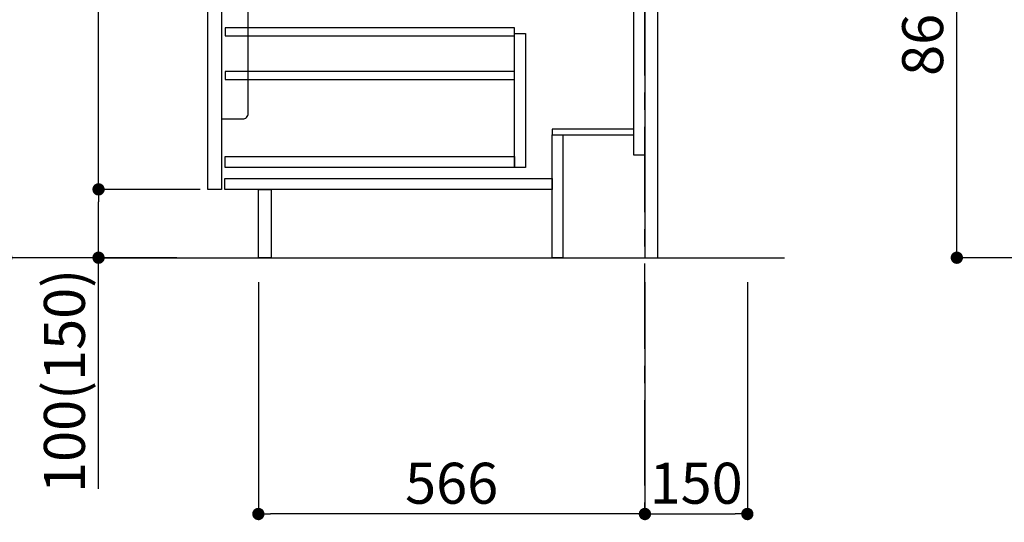
# Model space of a CAD drawing. Extents: x 0 to 26473, y -13 to 8857.
# Drawn here: x 8115 to 9557, y 1780 to 2516 of the extents above; entities that cross this region are included whole.
import ezdxf

# ---------------------------------------------------------------- set-up
doc = ezdxf.new("R2010")
doc.units = 0
doc.header["$LTSCALE"] = 50
doc.header["$MEASUREMENT"] = 0
doc.linetypes.add('CENTER', pattern=[2, 1.25, -0.25, 0.25, -0.25])
doc.layers.get('0').update_dxf_attribs({"linetype": 'CONTINUOUS'})
doc.layers.get('DEFPOINTS').update_dxf_attribs({"color": 146, "linetype": 'CONTINUOUS'})
for name, color, linetype in [('111-壁仕上', 3, 'CONTINUOUS'), ('122-扉', 6, 'CONTINUOUS'), ('150-機器', 8, 'CONTINUOUS'), ('166-寸法B', 11, 'CONTINUOUS')]:
    doc.layers.add(name, color=color, linetype=linetype)
doc.styles.add('KH001', font='txt')
doc.dimstyles.new('KH1xx030', dxfattribs={"dimscale": 30, "dimtxt": 2, "dimasz": 0.6, "dimexe": 0.3, "dimexo": 1.2, "dimgap": 0.5, "dimtad": 3, "dimdec": 1, "dimdsep": 46, "dimlunit": 6, "dimtxsty": 'KH001', "dimblk": 'DOT', "dimcen": 1, "dimdle": 1, "dimclrd": 256, "dimclre": 256, "dimclrt": 256, "dimadec": 0, "dimazin": 0, "dimtfac": 1, "dimtdec": 1, "dimtix": 1, "dimtmove": 2, "dimatfit": 3, "dimldrblk": 'CLOSEDBLANK', "dimfxl": 1, "dimtolj": 1, "dimtzin": 0, "dimlwd": -1, "dimlwe": -1, "dimarcsym": 0})

# ---------------------------------------------------------------- blocks, each defined once
blk = doc.blocks.new('_Dot')
at = {"color": 0, "linetype": 'ByBlock', "lineweight": -2}
blk.add_line((-0.5, 0), (-1, 0), dxfattribs=at)
at = {"color": 0, "linetype": 'ByBlock', "const_width": 0.5}
blk.add_lwpolyline([(-0.25, 0, 1), (0.25, 0, 1)], format="xyb", close=True, dxfattribs=at)
blk = doc.blocks.new('*D155')
at = {"layer": '166-寸法B', "transparency": 16777216}
for p, q in [((9635.2, 3027.5), (9478, 3027.5)), ((9487, 2185.5), (9487, 3009.5)), ((9647.6, 2167.5), (9478, 2167.5))]:
    blk.add_line(p, q, dxfattribs=at)
at = {"layer": 'DEFPOINTS', "color": 0, "transparency": 16777216}
for p in [(9487, 3027.5), (9671.2, 3027.5), (9683.6, 2167.5)]:
    blk.add_point(p, dxfattribs=at)
at = {"layer": '166-寸法B', "transparency": 16777216, "xscale": 18, "yscale": 18, "zscale": 18}
for p, rotation in [((9487, 3027.5), 90), ((9487, 2167.5), 270)]:
    blk.add_blockref('_Dot', p, dxfattribs=dict(at, rotation=rotation))
at = {"layer": '166-寸法B', "transparency": 16777216, "insert": (9437, 2597.5), "char_height": 60, "attachment_point": 5, "rotation": 90, "style": 'KH001'}
blk.add_mtext('\\A1;860(910)', dxfattribs=at)
blk = doc.blocks.new('_ClosedBlank')
at = {"color": 0, "linetype": 'ByBlock', "lineweight": -2}
for p, q in [((-1, 0.167), (0, 0)), ((-1, 0.167), (-1, -0.167)), ((0, 0), (-1, -0.167))]:
    blk.add_line(p, q, dxfattribs=at)
blk = doc.blocks.new('包丁差し_D')
at = {"layer": '150-機器', "color": 161, "linetype": 'Continuous'}
blk.add_lwpolyline([(0, -233), (31.2, -233, 0.414214), (39.2, -225), (39.2, 0), (0, 0)], format="xyb", close=True, dxfattribs=at)
blk = doc.blocks.new('*D281')
at = {"layer": '166-寸法B', "transparency": 16777216}
for p, q in [((8344.3, 3027.5), (8086.3, 3027.5)), ((8095.3, 2185.5), (8095.3, 3009.5)), ((8344.8, 2167.5), (8086.3, 2167.5))]:
    blk.add_line(p, q, dxfattribs=at)
at = {"layer": 'DEFPOINTS', "color": 0, "transparency": 16777216}
for p in [(8095.3, 3027.5), (8380.3, 3027.5), (8380.8, 2167.5)]:
    blk.add_point(p, dxfattribs=at)
at = {"layer": '166-寸法B', "transparency": 16777216, "xscale": 18, "yscale": 18, "zscale": 18}
for p, rotation in [((8095.3, 3027.5), 90), ((8095.3, 2167.5), 270)]:
    blk.add_blockref('_Dot', p, dxfattribs=dict(at, rotation=rotation))
at = {"layer": '166-寸法B', "transparency": 16777216, "insert": (8045.3, 2597.5), "char_height": 60, "attachment_point": 5, "rotation": 90, "style": 'KH001'}
blk.add_mtext('\\A1;860(910)', dxfattribs=at)
blk = doc.blocks.new('*D284')
at = {"layer": '166-寸法B', "transparency": 16777216}
for p, q in [((8344.3, 2987.5), (8221.3, 2987.5)), ((8230.3, 2285.5), (8230.3, 2969.5)), ((8379.3, 2267.5), (8221.3, 2267.5))]:
    blk.add_line(p, q, dxfattribs=at)
at = {"layer": 'DEFPOINTS', "color": 0, "transparency": 16777216}
for p in [(8230.3, 2987.5), (8380.3, 2987.5), (8415.3, 2267.5)]:
    blk.add_point(p, dxfattribs=at)
at = {"layer": '166-寸法B', "transparency": 16777216, "xscale": 18, "yscale": 18, "zscale": 18}
for p, rotation in [((8230.3, 2987.5), 90), ((8230.3, 2267.5), 270)]:
    blk.add_blockref('_Dot', p, dxfattribs=dict(at, rotation=rotation))
at = {"layer": '166-寸法B', "transparency": 16777216, "insert": (8185.3, 2627.5), "char_height": 60, "attachment_point": 5, "rotation": 90, "style": 'KH001'}
blk.add_mtext('\\A1;720', dxfattribs=at)
blk = doc.blocks.new('*D291')
at = {"layer": '166-寸法B', "transparency": 16777216}
for p, q in [((9030.3, 2131.5), (9030.3, 1783.5)), ((9180.3, 2131.5), (9180.3, 1783.5)), ((9048.3, 1792.5), (9162.3, 1792.5))]:
    blk.add_line(p, q, dxfattribs=at)
at = {"layer": 'DEFPOINTS', "color": 0, "transparency": 16777216}
for p in [(9030.3, 2167.5), (9180.3, 2167.5), (9180.3, 1792.5)]:
    blk.add_point(p, dxfattribs=at)
at = {"layer": '166-寸法B', "transparency": 16777216, "xscale": 18, "yscale": 18, "zscale": 18, "rotation": 180}
blk.add_blockref('_Dot', (9030.3, 1792.5), dxfattribs=at)
at = {"layer": '166-寸法B', "transparency": 16777216, "xscale": 18, "yscale": 18, "zscale": 18}
blk.add_blockref('_Dot', (9180.3, 1792.5), dxfattribs=at)
at = {"layer": '166-寸法B', "transparency": 16777216, "insert": (9105.3, 1837.5), "char_height": 60, "attachment_point": 5, "style": 'KH001'}
blk.add_mtext('\\A1;150', dxfattribs=at)
blk = doc.blocks.new('*D292')
at = {"layer": '166-寸法B', "transparency": 16777216}
for p, q in [((8379.3, 2267.5), (8221.3, 2267.5)), ((8230.3, 2185.5), (8230.3, 2249.5)), ((8344.8, 2167.5), (8221.3, 2167.5)), ((8230.3, 1829.2), (8230.3, 2167.5))]:
    blk.add_line(p, q, dxfattribs=at)
at = {"layer": 'DEFPOINTS', "color": 0, "transparency": 16777216}
for p in [(8230.3, 2267.5), (8415.3, 2267.5), (8380.8, 2167.5)]:
    blk.add_point(p, dxfattribs=at)
at = {"layer": '166-寸法B', "transparency": 16777216, "xscale": 18, "yscale": 18, "zscale": 18}
for p, rotation in [((8230.3, 2267.5), 90), ((8230.3, 2167.5), 270)]:
    blk.add_blockref('_Dot', p, dxfattribs=dict(at, rotation=rotation))
at = {"layer": '166-寸法B', "transparency": 16777216, "insert": (8180.3, 1987.2), "char_height": 60, "attachment_point": 5, "rotation": 90, "style": 'KH001'}
blk.add_mtext('\\A1;100(150)', dxfattribs=at)
blk = doc.blocks.new('*D293')
at = {"layer": '166-寸法B', "transparency": 16777216}
for p, q in [((8464.3, 2131.5), (8464.3, 1783.5)), ((9030.3, 2131.5), (9030.3, 1783.5)), ((9012.3, 1792.5), (8482.3, 1792.5))]:
    blk.add_line(p, q, dxfattribs=at)
at = {"layer": 'DEFPOINTS', "color": 0, "transparency": 16777216}
for p in [(8464.3, 2167.5), (9030.3, 2167.5), (8464.3, 1792.5)]:
    blk.add_point(p, dxfattribs=at)
at = {"layer": '166-寸法B', "transparency": 16777216, "xscale": 18, "yscale": 18, "zscale": 18, "rotation": 180}
blk.add_blockref('_Dot', (8464.3, 1792.5), dxfattribs=at)
at = {"layer": '166-寸法B', "transparency": 16777216, "xscale": 18, "yscale": 18, "zscale": 18}
blk.add_blockref('_Dot', (9030.3, 1792.5), dxfattribs=at)
at = {"layer": '166-寸法B', "transparency": 16777216, "insert": (8747.3, 1837.5), "char_height": 60, "attachment_point": 5, "style": 'KH001'}
blk.add_mtext('\\A1;566', dxfattribs=at)

msp = doc.modelspace()

# ---------------------------------------------------------------- linework, layer by layer
at = {"layer": '111-壁仕上', "color": 253, "linetype": 'CENTER', "ltscale": 2}
msp.add_line((9030.29, 1234.13), (9030.29, 3388.33), dxfattribs=at)
at = {"layer": '111-壁仕上', "ltscale": 2}
msp.add_line((8236.35, 2167.49), (9234.55, 2167.49), dxfattribs=at)
at = {"layer": '122-扉', "color": 253}
for points in [[(9014.29, 2987.49), (9030.29, 2987.49), (9030.29, 2317.49), (9014.29, 2317.49)], [(9030.29, 2167.49), (9049.29, 2167.49), (9049.29, 2987.49), (9030.29, 2987.49)], [(8390.29, 2800.49), (8410.29, 2800.49), (8410.29, 2267.49), (8390.29, 2267.49)], [(8894.29, 2355.49), (8894.29, 2347.49), (9014.29, 2347.49), (9014.29, 2355.49)], [(8894.29, 2347.49), (8910.29, 2347.49), (8910.29, 2167.49), (8894.29, 2167.49)], [(8464.29, 2267.49), (8483.29, 2267.49), (8483.29, 2167.49), (8464.29, 2167.49)]]:
    msp.add_lwpolyline(points, close=True, dxfattribs=at)
at = {"layer": '122-扉', "color": 253, "linetype": 'Continuous'}
for points in [[(8415.79, 2492.09), (8839.29, 2492.09), (8839.29, 2504.09), (8415.79, 2504.09)], [(8839.29, 2495.49), (8855.29, 2495.49), (8855.29, 2299.49), (8839.29, 2299.49)], [(8415.79, 2428.09), (8839.29, 2428.09), (8839.29, 2440.09), (8415.79, 2440.09)], [(8839.29, 2299.49), (8415.79, 2299.49), (8415.79, 2315.49), (8839.29, 2315.49)], [(8415.29, 2283.49), (8894.29, 2283.49), (8894.29, 2267.49), (8415.29, 2267.49)]]:
    msp.add_lwpolyline(points, close=True, dxfattribs=at)

# ---------------------------------------------------------------- block references
at = {"layer": '150-機器', "color": 161}
msp.add_blockref('包丁差し_D', (8410.29, 2603.49), dxfattribs=at)

# ---------------------------------------------------------------- dimensions: what is measured, and where the dimension line sits
at = {"layer": '166-寸法B'}
for base, p1, p2, picture, middle in [((8095.34, 3027.49), (8380.81, 2167.49), (8380.29, 3027.49), '*D281', (8045.32, 2597.49)), ((9486.96, 3027.49), (9683.63, 2167.49), (9671.15, 3027.49), '*D155', (9436.95, 2597.49))]:
    dim = msp.add_linear_dim(base=base, p1=p1, p2=p2, angle=90, dimstyle='KH1xx030', override={"dimpost": '(910)'}, dxfattribs=at)
    dim.commit()
    dim.dimension.update_dxf_attribs({"geometry": picture, "text_midpoint": middle})
dim = msp.add_linear_dim(base=(8230.34, 2987.49), p1=(8415.29, 2267.49), p2=(8380.29, 2987.49), angle=90, dimstyle='KH1xx030', dxfattribs=at)
dim.commit()
dim.dimension.update_dxf_attribs({"geometry": '*D284', "text_midpoint": (8185.34, 2627.49)})
dim = msp.add_linear_dim(base=(8230.34, 2267.49), p1=(8380.81, 2167.49), p2=(8415.29, 2267.49), angle=90, dimstyle='KH1xx030', override={"dimpost": '(150)', "dimtmove": 1}, dxfattribs=at)
dim.commit()
dim.dimension.update_dxf_attribs({"geometry": '*D292', "text_midpoint": (8271.41, 1987.16), "dimtype": 128})
for base, p2, picture, middle in [((8464.29, 1792.49), (8464.29, 2167.49), '*D293', (8747.29, 1837.49)), ((9180.29, 1792.49), (9180.29, 2167.49), '*D291', (9105.29, 1837.49))]:
    dim = msp.add_linear_dim(base=base, p1=(9030.29, 2167.49), p2=p2, dimstyle='KH1xx030', dxfattribs=at)
    dim.commit()
    dim.dimension.update_dxf_attribs({"geometry": picture, "text_midpoint": middle})

doc.saveas('drawing.dxf')
